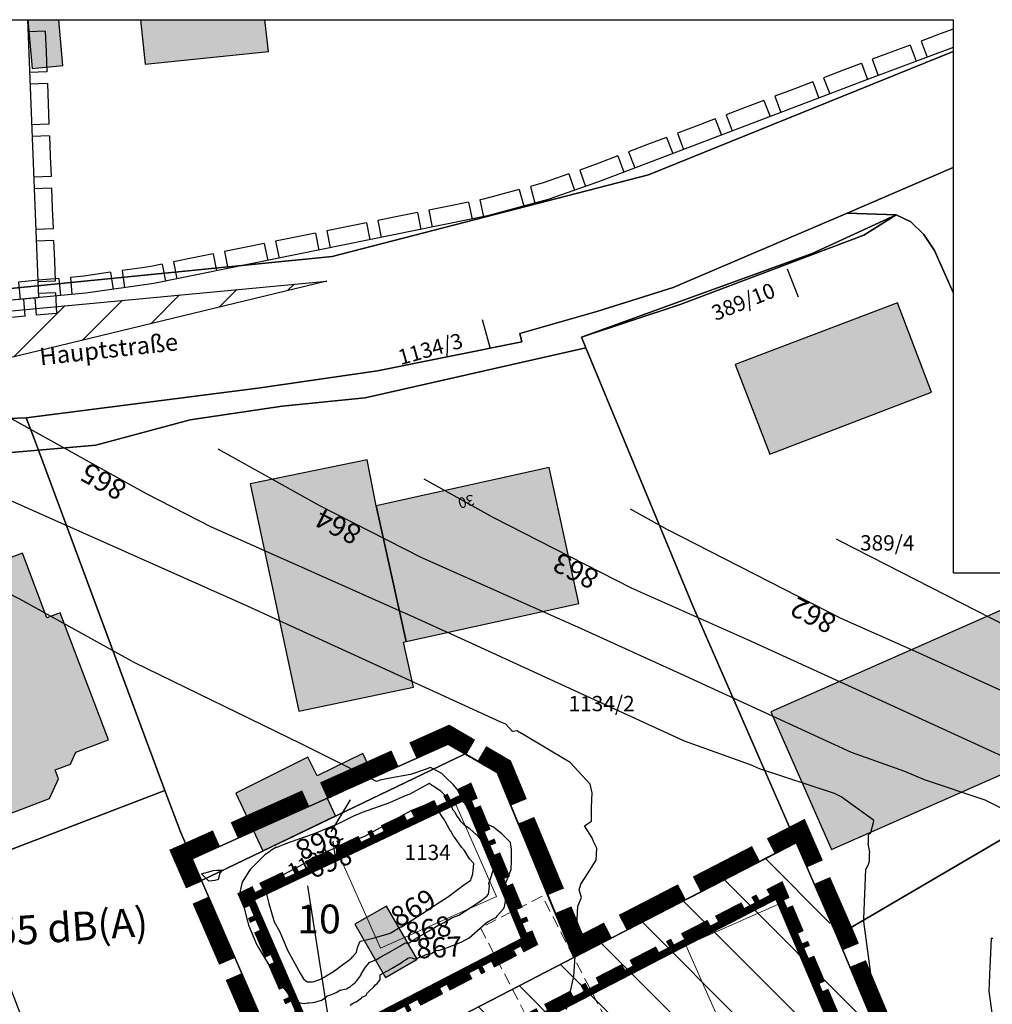
# Model space of a CAD drawing. Units: millimetres. Extents: x 4385289 to 4386088, y 5302364 to 5302906.
# Drawn here: x 4385465 to 4385549, y 5302518 to 5302603 of the extents above; entities that cross this region are included whole.
import ezdxf
from ezdxf.enums import TextEntityAlignment as Align

# ---------------------------------------------------------------- set-up
doc = ezdxf.new("R2010")
doc.units = ezdxf.units.MM
doc.linetypes.add('GARAGEN', pattern=[1.5, 1, -0.5])
for name, color, linetype in [('A_FENSTER', 7, 'Continuous'), ('Bauplatzindexzahlen', 214, 'Continuous'), ('NL-BAUGRENZEN', 7, 'Continuous'), ('NL-GEBÄUDE', 7, 'Continuous'), ('NL-GELTUNGSBEREICH', 7, 'Continuous'), ('NL-GELTUNGSBEREICH-ALT', 254, 'Continuous'), ('NL-SCHALL', 5, 'Continuous'), ('NL-Schnitte', 7, 'Continuous'), ('NL-SICHTDREIECK', 11, 'Continuous'), ('NM-BAUGRENZEN', 7, 'Continuous'), ('NM-GELTUNGSBEREICH', 7, 'Continuous'), ('NM-GELTUNGSBEREICH ALT', 254, 'Continuous'), ('NMF-BAUGRENZEN', 150, 'Continuous'), ('TEXT', 7, 'Continuous'), ('X_REF 210223 Höhenlinien Jellen$0$Beschriftung-Höhenlinie', 7, 'Continuous'), ('X_REF 210223 Höhenlinien Jellen$0$dnetz00', 7, 'Continuous'), ('X_REF 231031 DFK EBB West GKK$0$ALKIS Flurkarte.Eigentümerinformation', 7, 'Continuous'), ('X_REF 231031 DFK EBB West GKK$0$ALKIS Flurkarte.Flurstücke', 7, 'Continuous'), ('X_REF 231031 DFK EBB West GKK$0$ALKIS Flurkarte.Flurstücksnummern.Flurstücksnummer', 7, 'Continuous'), ('X_REF 231031 DFK EBB West GKK$0$ALKIS Flurkarte.Flurstücksnummern.Zuordnungspfeil', 7, 'Continuous'), ('X_REF 231031 DFK EBB West GKK$0$ALKIS Flurkarte.Gebäude.Gebäude für Wirtschaft oder Gewerbe', 7, 'Continuous'), ('X_REF 231031 DFK EBB West GKK$0$ALKIS Flurkarte.Gebäude.Nach Quellenlage nicht zu spezifizieren', 7, 'Continuous'), ('X_REF 231031 DFK EBB West GKK$0$ALKIS Flurkarte.Gebäude.Wohngebäude', 7, 'Continuous'), ('X_REF 231031 DFK EBB West GKK$0$ALKIS Flurkarte.Hausnummern', 7, 'Continuous'), ('X_REF 231031 DFK EBB West GKK$0$ALKIS Flurkarte.Straßennamen.Straße', 7, 'Continuous'), ('X_REF_Höhen_Jellen', 7, 'Continuous'), ('X_REF_KARTE', 7, 'Continuous')]:
    doc.layers.add(name, color=color, linetype=linetype)
doc.styles.add('ARIAL-STANDARD', font='arial.ttf', dxfattribs={"height": 2.5})
doc.styles.add('X_REF 210223 Höhenlinien Jellen$0$7', font='txt', dxfattribs={"width": 0.7, "height": 1})
doc.styles.add('X_REF 231031 DFK EBB West GKK$0$Arial', font='arial.ttf')
doc.styles.add('X_REF 231031 DFK EBB West GKK$0$ARIAL KURSIV', font='arial.ttf', dxfattribs={"height": 3.3})

# ---------------------------------------------------------------- blocks, each defined once
blk = doc.blocks.new('*U27')
at = {"const_width": 0.6}
for points in [[(3320.197, 4641.751), (3321.294, 4642.318), (3321.792, 4641.149)], [(3318.891, 4641.076), (3319.326, 4641.301)], [(3315.735, 4639.444), (3318.02, 4640.626)], [(3322.063, 4640.511), (3323.012, 4638.278)], [(3312.796, 4637.925), (3313.884, 4638.488), (3315.082, 4639.107)], [(3308.334, 4635.618), (3310.619, 4636.8)], [(3311.49, 4637.25), (3311.925, 4637.475)], [(3323.374, 4637.428), (3323.555, 4637.003)], [(3323.916, 4636.152), (3324.369, 4635.089), (3324.866, 4633.919)], [(3305.395, 4634.099), (3306.483, 4634.661), (3307.681, 4635.28)], [(3304.089, 4633.424), (3304.524, 4633.649)], [(3300.933, 4631.792), (3303.218, 4632.973)], [(3325.137, 4633.281), (3326.087, 4631.049)], [(3297.994, 4630.273), (3299.082, 4630.835), (3300.28, 4631.454)], [(3326.448, 4630.198), (3326.629, 4629.773)], [(3293.532, 4627.966), (3295.817, 4629.147)], [(3296.688, 4629.597), (3297.123, 4629.822)], [(3326.991, 4628.922), (3327.447, 4627.85), (3326.223, 4627.311)], [(3292.09, 4626.082), (3291.681, 4627.009), (3292.879, 4627.628)], [(3325.556, 4627.017), (3323.22, 4625.988)], [(3292.575, 4624.981), (3292.413, 4625.348)], [(3320.996, 4625.008), (3319.883, 4624.518), (3318.66, 4623.979)], [(3322.33, 4625.596), (3321.885, 4625.4)], [(3293.747, 4622.319), (3292.898, 4624.247)], [(3317.993, 4623.685), (3315.657, 4622.656)], [(3314.767, 4622.264), (3314.322, 4622.068)], [(3294.839, 4619.841), (3294.435, 4620.759), (3293.99, 4621.769)], [(3313.432, 4621.676), (3312.32, 4621.186), (3311.096, 4620.647)], [(3310.429, 4620.353), (3308.093, 4619.324)], [(3295.324, 4618.74), (3295.163, 4619.107)], [(3307.204, 4618.932), (3306.759, 4618.736)], [(3296.497, 4616.079), (3295.648, 4618.006)], [(3305.869, 4618.344), (3304.757, 4617.854), (3303.533, 4617.315)], [(3302.866, 4617.021), (3300.53, 4615.992)], [(3298.305, 4615.012), (3297.184, 4614.518), (3296.739, 4615.528)], [(3299.64, 4615.6), (3299.195, 4615.404)]]:
    blk.add_lwpolyline(points, dxfattribs=at)
blk = doc.blocks.new('*U44')
at = {"const_width": 0.6}
for points in [[(718.629, 1873.113), (719.604, 1873.576), (720.056, 1872.483)], [(717.469, 1872.564), (717.856, 1872.747)], [(714.667, 1871.235), (716.696, 1872.197)], [(720.302, 1871.887), (721.165, 1869.801)], [(712.058, 1869.999), (713.024, 1870.457), (714.087, 1870.961)], [(708.096, 1868.121), (710.126, 1869.083)], [(710.899, 1869.449), (711.285, 1869.632)], [(721.493, 1869.007), (721.657, 1868.609)], [(705.487, 1866.884), (706.454, 1867.342), (707.517, 1867.846)], [(721.986, 1867.815), (722.397, 1866.821), (722.848, 1865.729)], [(704.328, 1866.334), (704.714, 1866.518)], [(701.526, 1865.006), (703.555, 1865.968)], [(723.095, 1865.133), (723.957, 1863.047)], [(700.336, 1863.181), (699.883, 1864.227), (700.946, 1864.731)], [(700.875, 1861.937), (700.695, 1862.351)], [(724.286, 1862.252), (724.45, 1861.855)], [(702.177, 1858.929), (701.234, 1861.107)], [(724.779, 1861.06), (725.193, 1860.057), (724.158, 1859.521)], [(723.594, 1859.229), (721.618, 1858.206)], [(703.389, 1856.129), (702.94, 1857.166), (702.446, 1858.307)], [(719.737, 1857.232), (718.796, 1856.744), (717.761, 1856.208)], [(720.866, 1857.816), (720.489, 1857.621)], [(717.197, 1855.916), (715.221, 1854.893)], [(703.928, 1854.884), (703.748, 1855.299)], [(705.23, 1851.877), (704.287, 1854.055)], [(713.34, 1853.919), (712.399, 1853.431), (711.364, 1852.895)], [(714.469, 1854.503), (714.092, 1854.308)], [(710.8, 1852.603), (708.824, 1851.58)], [(706.943, 1850.606), (705.993, 1850.114), (705.499, 1851.254)], [(708.071, 1851.19), (707.695, 1850.995)]]:
    blk.add_lwpolyline(points, dxfattribs=at)
blk = doc.blocks.new('*U54')
at = {"const_width": 1.5}
for points in [[(2106.727, 1168.952), (2109.831, 1170.341), (2111.744, 1169.226)], [(2098.991, 1165.49), (2102.086, 1166.875), (2105.18, 1168.259)], [(2112.7, 1168.669), (2114.622, 1167.55), (2115.908, 1164.45)], [(2091.255, 1162.028), (2094.35, 1163.413), (2097.444, 1164.798)], [(2116.551, 1162.899), (2117.837, 1159.799), (2119.123, 1156.699)], [(2137.727, 1160.658), (2140.301, 1161.989), (2141.554, 1159.116)], [(2087.764, 1157.292), (2086.613, 1159.951), (2089.708, 1161.336)], [(2131.315, 1157.344), (2133.88, 1158.669), (2136.445, 1159.995)], [(2142.18, 1157.68), (2143.433, 1154.807), (2144.146, 1153.173), (2144.667, 1151.926)], [(2124.903, 1154.029), (2127.468, 1155.355), (2130.033, 1156.681)], [(2090.632, 1150.669), (2089.485, 1153.318), (2088.338, 1155.967)], [(2119.766, 1155.149), (2121.056, 1152.04), (2123.621, 1153.366)], [(2145.271, 1150.48), (2146.478, 1147.588), (2147.686, 1144.696)], [(2093.499, 1144.045), (2092.352, 1146.694), (2091.205, 1149.344)]]:
    blk.add_lwpolyline(points, dxfattribs=at)
blk = doc.blocks.new('RECHTE')
blk.add_lwpolyline([(0, 0), (0, -1.5)])
blk = doc.blocks.new('*E65')
at = {"layer": 'NM-GELTUNGSBEREICH ALT'}
for points in [[(105.664, 44.771), (104.839, 44.738)], [(106.377, 43.789), (106.447, 42.024), (106.516, 40.259)], [(106.556, 39.25), (106.625, 37.485), (106.695, 35.72)], [(106.734, 34.711), (106.804, 32.946), (106.873, 31.181)], [(106.913, 30.173), (106.982, 28.408), (107.052, 26.643)], [(107.091, 25.634), (107.161, 23.869), (107.23, 22.104)], [(107.27, 21.096), (107.339, 19.321), (105.625, 19.162)], [(100.225, 18.829), (98.504, 18.767), (96.783, 18.704)], [(104.645, 19.071), (103.191, 18.936), (102.929, 18.926), (101.208, 18.864)], [(78.099, 18.03), (76.378, 17.967), (74.657, 17.905)], [(82.524, 18.189), (80.803, 18.127), (79.082, 18.065)], [(86.949, 18.349), (85.228, 18.287), (83.507, 18.225)], [(91.374, 18.509), (89.654, 18.447), (87.933, 18.385)], [(95.8, 18.669), (94.079, 18.607), (92.358, 18.545)], [(38.257, 17.114), (36.535, 17.08), (34.813, 17.046)], [(42.684, 17.201), (40.962, 17.167), (39.241, 17.133)], [(47.111, 17.287), (45.39, 17.254), (43.668, 17.22)], [(51.539, 17.374), (49.817, 17.34), (48.095, 17.307)], [(55.966, 17.461), (54.244, 17.427), (52.523, 17.393)], [(60.393, 17.547), (58.672, 17.514), (56.95, 17.48)], [(64.821, 17.634), (63.099, 17.6), (61.377, 17.567)], [(69.248, 17.721), (67.526, 17.687), (65.804, 17.653)], [(73.673, 17.87), (71.953, 17.808), (70.232, 17.746)], [(33.83, 17.027), (32.098, 16.993), (32.126, 15.41)], [(32.143, 14.505), (32.171, 12.922), (32.199, 11.339)], [(32.216, 10.434), (32.244, 8.851), (32.272, 7.267)], [(32.289, 6.362), (32.317, 4.779), (32.345, 3.196)], [(32.362, 2.291), (32.39, 0.698), (30.635, 0.651)], [(2.557, 0.097), (0.803, 0.03), (0, 0)], [(7.07, 0.11), (5.314, 0.143), (4.289, 0.163), (3.56, 0.135)], [(11.583, 0.14), (9.828, 0.093), (9.061, 0.073), (8.073, 0.091)], [(16.095, 0.261), (14.34, 0.214), (12.585, 0.167)], [(20.608, 0.382), (18.853, 0.335), (17.098, 0.288)], [(25.12, 0.503), (23.365, 0.456), (21.61, 0.409)], [(29.633, 0.624), (27.878, 0.577), (26.123, 0.53)]]:
    blk.add_lwpolyline(points, dxfattribs=at)
for p, rotation in [((106.377, 43.789), 272.2518996928456), ((106.516, 40.259), 272.2518996928456), ((106.556, 39.25), 272.2518996928456), ((106.695, 35.72), 272.2518996928456), ((106.734, 34.711), 272.2518996928456), ((106.873, 31.181), 272.2518996928456), ((106.913, 30.173), 272.2518996928456), ((107.052, 26.643), 272.2518996928456), ((107.091, 25.634), 272.2518996928456), ((107.23, 22.104), 272.2518996928456), ((104.645, 19.071), 185.3009265140926), ((105.625, 19.162), 185.3009265140926), ((107.27, 21.096), 272.2518996928456), ((82.524, 18.189), 182.0681634544726), ((83.507, 18.225), 182.0681634544726), ((86.949, 18.349), 182.0681634544726), ((87.933, 18.385), 182.0681634544726), ((91.374, 18.509), 182.0681634544726), ((92.358, 18.545), 182.0681634544726), ((95.8, 18.669), 182.0681634544726), ((96.783, 18.704), 182.0681634544726), ((100.225, 18.829), 182.0681634544726), ((101.208, 18.864), 182.0681634544726), ((47.111, 17.287), 181.1220183502079), ((48.095, 17.307), 181.1220183502079), ((51.539, 17.374), 181.1220183502079), ((52.523, 17.393), 181.1220183502079), ((55.966, 17.461), 181.1220183502079), ((56.95, 17.48), 181.1220183502079), ((60.393, 17.547), 181.1220183502079), ((61.377, 17.567), 181.1220183502079), ((64.821, 17.634), 181.1220183502079), ((65.804, 17.653), 181.1220183502079), ((69.248, 17.721), 181.1220183502079), ((70.232, 17.746), 182.0681634544726), ((73.673, 17.87), 182.0681634544726), ((74.657, 17.905), 182.0681634544726), ((78.099, 18.03), 182.0681634544726), ((79.082, 18.065), 182.0681634544726), ((33.83, 17.027), 181.1220183502079), ((34.813, 17.046), 181.1220183502079), ((38.257, 17.114), 181.1220183502079), ((39.241, 17.133), 181.1220183502079), ((42.684, 17.201), 181.1220183502079), ((43.668, 17.22), 181.1220183502079), ((32.126, 15.41), 271.0281032537285), ((32.143, 14.505), 271.0281032537285), ((32.199, 11.339), 271.0281032537285), ((32.216, 10.434), 271.0281032537285), ((32.272, 7.267), 271.0281032537285), ((32.289, 6.362), 271.0281032537285), ((32.345, 3.196), 271.0281032537285), ((16.095, 0.261), 181.5343414983033), ((17.098, 0.288), 181.5343414983033), ((20.608, 0.382), 181.5343414983033), ((21.61, 0.409), 181.5343414983033), ((25.12, 0.503), 181.5343414983033), ((26.123, 0.53), 181.5343414983033), ((29.633, 0.624), 181.5343414983033), ((30.635, 0.651), 181.5343414983033), ((32.362, 2.291), 271.0281032537285), ((2.557, 0.097), 182.1727195394046), ((3.56, 0.135), 182.1727195394046), ((7.07, 0.11), 178.9213366278017), ((8.073, 0.091), 178.9213366278017), ((11.583, 0.14), 181.5343414983033), ((12.585, 0.167), 181.5343414983033)]:
    blk.add_blockref('RECHTE', p, dxfattribs=dict(at, rotation=rotation))
blk = doc.blocks.new('*E66')
at = {"layer": 'NM-GELTUNGSBEREICH ALT'}
for points in [[(185, 218.686), (183.88, 218.269), (182.235, 217.655)], [(181.295, 217.304), (179.65, 216.69), (178.005, 216.077)], [(177.065, 215.726), (177.056, 215.723), (175.424, 215.102), (173.782, 214.478)], [(172.845, 214.121), (171.203, 213.497), (169.562, 212.873)], [(168.624, 212.516), (166.983, 211.892), (165.342, 211.268)], [(164.404, 210.912), (162.763, 210.288), (161.121, 209.664)], [(160.184, 209.307), (158.542, 208.683), (156.901, 208.059)], [(155.963, 207.702), (154.322, 207.078), (153.769, 206.867), (152.671, 206.481)], [(151.725, 206.147), (150.069, 205.563), (149.498, 205.362), (148.388, 205.061)], [(147.419, 204.798), (145.725, 204.338), (144.329, 203.959), (144.025, 203.898)], [(143.042, 203.699), (141.321, 203.35), (139.6, 203.002)], [(138.617, 202.803), (136.896, 202.454), (135.175, 202.106)], [(134.191, 201.907), (132.47, 201.558), (130.749, 201.21)], [(129.766, 201.01), (128.045, 200.662), (126.324, 200.314)], [(125.341, 200.114), (123.62, 199.766), (121.899, 199.417)], [(120.915, 199.218), (119.194, 198.87), (117.473, 198.521)], [(116.49, 198.322), (115.529, 198.128), (114.762, 198.017), (113.024, 197.767)], [(107.549, 197.089), (105.8, 196.926), (104.052, 196.764)], [(112.031, 197.624), (110.293, 197.373), (109.708, 197.289), (108.548, 197.181)]]:
    blk.add_lwpolyline(points, dxfattribs=at)
for p, rotation in [((182.235, 217.655), 20.45895732905759), ((181.295, 217.304), 20.45895732905759), ((178.005, 216.077), 20.45895732905759), ((177.065, 215.726), 20.45895732905759), ((173.782, 214.478), 20.81968249929932), ((172.845, 214.121), 20.81968249929932), ((168.624, 212.516), 20.81968249929932), ((169.562, 212.873), 20.81968249929932), ((164.404, 210.912), 20.81968249929932), ((165.342, 211.268), 20.81968249929932), ((160.184, 209.307), 20.81968249929932), ((161.121, 209.664), 20.81968249929932), ((155.963, 207.702), 20.81968249929932), ((156.901, 208.059), 20.81968249929932), ((152.671, 206.481), 19.41931551871903), ((151.725, 206.147), 19.41931551871903), ((147.419, 204.798), 15.181497445076), ((148.388, 205.061), 15.181497445076), ((143.042, 203.699), 11.44716761103083), ((144.025, 203.898), 11.44716761103083), ((138.617, 202.803), 11.44716761103083), ((139.6, 203.002), 11.44716761103083), ((134.191, 201.907), 11.44716761103083), ((135.175, 202.106), 11.44716761103083), ((129.766, 201.01), 11.44716761103083), ((130.749, 201.21), 11.44716761103083), ((125.341, 200.114), 11.44716761103083), ((126.324, 200.314), 11.44716761103083), ((120.915, 199.218), 11.44716761103083), ((121.899, 199.417), 11.44716761103083), ((116.49, 198.322), 11.44716761103083), ((117.473, 198.521), 11.44716761103083), ((107.549, 197.089), 5.300926523353912), ((108.548, 197.181), 5.300926523353912), ((112.031, 197.624), 8.198068841961467), ((113.024, 197.767), 8.198068841961467), ((104.052, 196.764), 5.300926523353912)]:
    blk.add_blockref('RECHTE', p, dxfattribs=dict(at, rotation=rotation))
blk = doc.blocks.new('*E67')
at = {"layer": 'X_REF 210223 Höhenlinien Jellen$0$dnetz00'}
for points in [[(132.779, 139.452), (133.082, 139.639), (133.299, 139.732), (133.711, 140.03), (133.775, 140.055), (133.858, 140.163), (133.866, 140.172), (134.132, 140.28), (134.16, 140.307), (134.298, 140.543), (134.301, 140.546), (134.416, 140.653), (134.427, 140.668), (134.811, 140.995), (134.986, 141.214), (135.13, 141.336), (135.264, 141.506), (135.388, 141.674), (135.382, 141.804), (135.394, 141.94), (135.379, 142.087), (135.631, 142.208), (135.847, 142.339), (136.074, 142.455), (136.166, 142.512), (136.361, 142.617), (136.362, 142.618), (136.365, 142.62), (136.366, 142.621), (137.189, 143.13), (137.37, 143.258), (137.485, 143.322), (137.663, 143.439), (137.782, 143.515), (137.971, 143.57), (138.116, 143.541), (138.177, 143.524), (138.36, 143.466), (138.384, 143.47), (138.562, 143.479), (138.672, 143.545), (139.255, 143.787), (139.453, 143.876), (139.821, 143.919), (140.229, 144.2), (140.437, 144.173), (141.209, 144.43), (142.396, 144.909), (143.093, 145.291), (144.538, 146.552), (144.731, 146.689), (144.842, 146.763), (145.453, 147.064), (145.556, 147.222), (146.022, 147.771), (146.142, 147.979), (146.19, 148.143), (146.274, 148.641), (146.303, 148.842), (146.15, 149.507), (146.167, 149.61), (146.221, 149.904), (146.714, 151.198), (146.765, 151.983), (146.751, 152.926), (146.676, 153.535), (145.933, 154.282), (145.796, 154.373), (145.193, 154.87), (144.742, 155.076), (144.151, 155.439), (143.629, 155.729), (143.417, 155.928), (143.316, 156.012), (143.201, 156.165), (143.129, 156.235), (142.994, 156.403), (142.949, 156.461), (142.929, 156.51), (142.879, 156.662), (142.856, 156.728), (142.775, 156.846), (142.727, 156.9), (142.679, 156.944), (142.579, 157.048), (142.552, 157.094), (142.435, 157.199), (142.415, 157.233), (142.403, 157.267), (142.379, 157.433), (142.369, 157.495), (142.327, 157.614), (142.305, 157.677), (142.156, 158.009), (141.694, 158.56), (141.1, 159.15), (140.723, 159.523), (139.849, 159.973), (139.726, 160.05), (139.644, 160.005), (139.272, 159.861), (138.02, 159.446), (136.067, 159.088), (135.387, 158.945), (135.056, 158.836), (128.55, 162.08), (114.069, 169.139), (104.183, 174.617), (93.815, 179.911)], [(151.507, 139.079), (152.152, 141.969), (152.348, 144.923), (152.336, 145.001), (152.349, 145.159), (152.506, 148.026), (152.821, 148.764), (152.615, 149.453), (152.774, 149.92), (153.144, 150.524), (154.099, 152), (154.139, 153.052), (153.858, 153.639), (153.742, 153.948), (153.092, 154.987), (153.687, 155.38), (153.672, 156.605), (153.746, 157.846), (153.582, 158.61), (151.849, 160.474), (147.83, 162.874), (147.488, 163.064), (147.39, 163.116), (147.258, 163.208), (146.855, 163.16), (146.273, 163.782), (145.833, 163.969), (125.284, 173.387), (123.878, 174.029), (102.504, 183.545)], [(178.144, 138.416), (177.905, 140.539), (177.928, 141.693), (177.927, 141.763), (177.264, 146.702), (177.272, 146.92), (177.46, 151.234), (177.447, 151.249), (177.485, 151.247), (177.648, 151.583), (177.751, 151.912), (177.761, 152.629), (177.795, 152.697), (177.636, 153.459), (177.672, 153.532), (177.687, 154.232), (177.876, 154.418), (178.146, 155.388), (178.101, 155.465), (175.301, 157.494), (174.723, 157.781), (168.243, 159.934), (167.467, 160.266), (161.731, 162.336), (143.37, 170.752), (138.342, 173.046), (120.723, 180.89), (115.135, 183.742), (103.514, 190.235)], [(188.536, 137.705), (188.139, 140.659), (188.217, 142.732), (188.324, 145.197), (188.264, 145.266), (188.441, 145.255)], [(189.106, 156.555), (187.778, 157.216), (182.516, 158.963), (180.827, 159.687), (176.216, 161.352), (161.456, 168.117), (152.807, 172.062), (138.942, 178.235), (130.154, 182.721), (121.359, 187.635)], [(199.398, 139.263), (200.74, 142.038), (201.589, 144.745), (201.592, 144.964), (201.844, 145.467), (201.798, 145.688), (202.05, 146.204), (202.054, 146.395), (203.269, 147.59), (204.999, 153.821), (204.711, 154.312), (202.911, 155.617), (200.832, 156.65), (196.79, 157.993), (194.187, 159.109), (190.701, 160.367), (179.543, 165.481), (167.272, 171.079), (157.16, 175.58), (145.173, 181.7), (139.204, 185.035)], [(212.478, 137.698), (213.48, 141.011), (213.53, 141.156), (213.861, 141.808), (213.888, 141.846), (214.199, 142.489), (214.317, 142.614), (215.83, 144.091), (215.946, 144.182), (216.073, 144.684), (216.284, 145.324), (218.426, 153.038), (218.016, 153.736), (216.716, 154.678), (213.887, 156.085), (211.064, 157.022), (207.547, 158.53), (205.186, 159.382), (197.629, 162.846), (181.737, 170.095), (175.379, 172.926), (160.191, 180.679), (157.049, 182.435)], [(226.82, 139.252), (227.825, 140.233), (228.541, 140.795), (229.331, 143.911), (230.637, 147.875), (231.853, 152.254), (231.322, 153.159), (230.521, 153.74), (226.942, 155.519), (225.338, 156.052), (220.907, 157.951), (219.671, 158.397), (215.715, 160.21), (196.202, 169.112), (193.597, 170.271), (175.21, 179.658), (174.894, 179.834)]]:
    blk.add_lwpolyline(points, dxfattribs=at)
for points in [[(142.375, 162.345), (142.363, 162.347), (142.251, 162.424), (142.259, 162.431), (142.565, 162.383), (142.45, 162.358), (142.375, 162.345)], [(142.132, 155.711), (142.013, 155.893), (141.972, 155.947), (141.955, 155.995), (141.88, 156.137), (141.848, 156.184), (141.811, 156.223), (141.705, 156.336), (141.677, 156.364), (141.669, 156.405), (141.621, 156.541), (141.604, 156.585), (141.4, 156.953), (141.29, 157.184), (141.146, 157.465), (140.628, 157.995), (139.879, 158.493), (139.638, 158.643), (137.948, 157.728), (137.557, 157.577), (136.177, 156.97), (133.81, 156.14), (133.063, 155.824), (131.737, 155.168), (129.659, 154.289), (127.59, 153.574), (126.84, 153.274), (126.434, 153.101), (126.334, 153.119), (125.907, 152.842), (125.783, 152.746), (125.4, 152.461), (124.81, 151.893), (124.158, 151.233), (124.005, 151.041), (123.86, 150.798), (123.414, 150.103), (123.268, 149.353), (123.284, 149.138), (123.495, 148.325), (123.917, 146.605), (123.98, 146.388), (124.666, 144.724), (124.804, 144.466), (125.754, 142.894), (126.31, 141.919), (126.766, 141.275), (127.297, 140.567), (127.765, 140.031), (128.059, 139.873), (128.46, 139.64), (128.808, 139.585), (129.094, 139.646), (129.224, 139.658), (129.563, 139.673), (129.733, 139.701), (130.312, 139.892), (130.535, 140.031), (130.759, 140.213), (130.817, 140.258), (131.079, 140.354), (131.171, 140.372), (131.461, 140.492), (131.558, 140.555), (131.81, 140.693), (131.899, 140.74), (131.946, 140.75), (132.296, 140.828), (132.472, 140.877), (132.76, 141.024), (132.825, 141.07), (132.853, 141.132), (132.916, 141.193), (132.973, 141.212), (133.042, 141.267), (133.133, 141.334), (133.208, 141.397), (133.232, 141.455), (133.295, 141.533), (133.351, 141.561), (133.413, 141.641), (133.688, 141.978), (133.722, 142.071), (133.739, 142.13), (133.74, 142.148), (133.982, 142.566), (134.101, 142.729), (134.325, 142.972), (134.424, 143.157), (135.055, 143.414), (135.429, 143.644), (136.195, 144.043), (136.259, 144.075), (136.287, 144.09), (137.084, 144.573), (137.269, 144.675), (137.382, 144.745), (137.56, 144.86), (137.704, 144.822), (137.76, 144.832), (137.894, 144.859), (138.419, 145.188), (139.915, 146.073), (140.455, 146.4), (140.915, 146.608), (141.305, 146.842), (141.594, 147.018), (142.196, 147.253), (143.757, 148.253), (143.953, 148.392), (144.024, 148.44), (144.617, 148.894), (144.764, 149.075), (144.793, 149.255), (144.839, 149.782), (144.806, 149.983), (144.966, 150.485), (145.303, 151.584), (145.306, 152.395), (144.816, 153.004), (144.537, 153.324), (143.809, 154.142), (143.716, 154.212), (143.137, 154.735), (142.736, 154.977), (142.521, 155.219), (142.389, 155.346), (142.18, 155.645), (142.132, 155.711)], [(140.987, 155.429), (140.967, 155.467), (140.94, 155.496), (140.927, 155.531), (140.652, 155.901), (140.568, 156.059), (140.269, 156.344), (140.185, 156.549), (139.819, 156.752), (139.53, 156.903), (138.096, 156.307), (137.456, 155.963), (135.959, 155.057), (135.37, 154.813), (134.019, 154.072), (131.783, 153.171), (131.06, 152.871), (129.105, 151.874), (128.655, 151.623), (126.67, 150.554), (126.177, 150.02), (125.845, 149.863), (125.544, 149.243), (125.564, 148.941), (125.735, 148.251), (126.195, 146.671), (126.654, 145.862), (127.373, 144.163), (127.64, 143.697), (128.466, 142.176), (128.751, 141.725), (128.938, 141.557), (129.078, 141.466), (129.092, 141.469), (129.273, 141.456), (129.506, 141.47), (129.652, 141.501), (129.898, 141.583), (129.992, 141.617), (130.221, 141.705), (130.318, 141.758), (130.537, 141.877), (130.612, 141.926), (131.331, 142.378), (131.542, 142.517), (131.807, 142.698), (132.229, 143.019), (132.641, 143.32), (132.913, 143.547), (132.97, 143.626), (133.229, 143.906), (133.321, 144.025), (133.333, 144.054), (133.454, 144.537), (133.465, 144.593), (133.649, 144.983), (133.655, 144.993), (133.684, 144.997), (134.88, 145.292), (134.958, 145.301), (136.084, 145.643), (136.298, 145.727), (136.972, 146.122), (137.127, 146.221), (137.229, 146.234), (138.179, 146.852), (139.22, 147.509), (140.345, 148.271), (141.206, 148.796), (142.6, 149.834), (142.804, 149.992), (143.127, 150.2), (143.242, 150.285), (143.252, 150.408), (143.408, 150.815), (143.492, 151.713), (143.113, 152.139), (142.674, 152.863), (142.424, 153.135), (141.819, 154.01), (141.709, 154.112), (141.52, 154.486), (141.454, 154.558), (141.276, 154.935), (141.216, 155.02), (141.019, 155.38), (140.987, 155.429)], [(121.692, 151.142), (121.502, 150.876), (121.363, 150.348), (121.069, 150.255), (120.538, 150.203), (119.902, 150.84), (120.943, 151.111), (121.228, 151.133), (121.692, 151.142)]]:
    blk.add_lwpolyline(points, close=True, dxfattribs=at)
at = {"layer": 'X_REF 210223 Höhenlinien Jellen$0$Beschriftung-Höhenlinie', "char_height": 1.75, "attachment_point": 1, "line_spacing_factor": 0.959981, "style": 'X_REF 210223 Höhenlinien Jellen$0$7'}
for s, insert, rotation in [('865', (112.72, 183.087), 150.80683), ('864', (133.111, 179.247), 152.95571), ('863', (153.677, 175.394), 152.95571), ('862', (174.243, 171.541), 152.95571), ('868', (132.238, 153.48), 202.9248), ('869', (133.186, 151.849), 201.9421), ('869', (136.078, 147.627), 30.3653), ('868', (137.437, 146.552), 9.93679), ('867', (138.461, 145.226), 2.9683)]:
    blk.add_mtext(s, dxfattribs=dict(at, insert=insert, rotation=rotation))
blk = doc.blocks.new('*E68')
at = {"layer": 'X_REF 231031 DFK EBB West GKK$0$ALKIS Flurkarte.Gebäude.Gebäude für Wirtschaft oder Gewerbe', "true_color": 0xd2d3d5}
for points in [[(171.86, 200.16), (185.887, 205.532), (182.922, 213.275), (168.867, 207.914)], [(140.385, 183.932), (137.789, 195.685), (136.983, 199.671), (126.872, 197.581), (131.07, 177.875), (141.001, 179.964), (140.143, 183.881)], [(192.89, 187.062), (171.958, 177.828), (177.221, 165.9), (198.152, 175.146)], [(137.567, 172.207), (136.614, 174.216), (132.675, 172.286), (131.866, 173.889), (125.609, 170.78), (127.949, 165.773), (134.253, 168.811), (133.56, 170.31)], [(138.676, 161.002), (135.933, 159.436), (138.587, 154.809), (141.321, 156.385)]]:
    blk.add_hatch(color=254, dxfattribs=at).paths.add_polyline_path(points)
at = {"layer": 'X_REF 231031 DFK EBB West GKK$0$ALKIS Flurkarte.Gebäude.Wohngebäude', "true_color": 0xa8a9ad}
for points in [[(140.385, 183.932), (155.319, 187.23), (152.764, 199.012), (137.789, 195.685)], [(111.752, 174.345), (114.597, 175.415), (110.41, 186.41), (109.262, 185.984), (107.147, 191.592), (96.926, 187.732), (99.07, 182.093), (98.715, 181.966), (103.936, 168.209), (109.493, 170.308), (110.26, 172.02), (109.961, 172.812), (111.291, 173.302)]]:
    blk.add_hatch(color=253, dxfattribs=at).paths.add_polyline_path(points)
at = {"layer": 'X_REF 231031 DFK EBB West GKK$0$ALKIS Flurkarte.Eigentümerinformation', "color": 18, "true_color": 0x000000}
for points in [[(68.471, 237.806), (62.105, 226.625), (33.316, 231.411), (33.641, 211.326), (98.253, 213.721), (133.976, 217.296), (161.369, 224.375), (187.742, 235.047)], [(187.742, 235.047), (161.369, 224.375), (133.976, 217.296), (98.253, 213.721), (33.641, 211.326), (2.742, 210.182)], [(2.742, 194.535), (7.011, 194.697), (11.794, 194.612), (33.202, 195.185), (37.551, 195.295), (47.359, 195.242), (54.205, 195.196), (61.522, 195.142), (59.164, 201.45), (63.366, 201.636), (107.473, 203.312), (127.535, 205.874), (137.894, 207.384), (150.394, 209.885), (150.213, 210.623), (156.884, 212.527), (163.511, 214.6), (178.558, 221.042), (187.742, 225.004)], [(187.742, 225.004), (178.558, 221.042), (182.808, 220.908), (184.075, 220.278), (185.225, 219.203), (186.132, 217.806), (187.742, 214.17)], [(187.742, 214.17), (186.132, 217.806), (185.225, 219.203), (184.075, 220.278), (182.808, 220.908), (180.005, 219.124), (164.114, 213.115), (155.575, 210.285), (155.94, 209.37), (165.186, 187.078), (174.162, 166.501), (177.681, 158.414), (213.361, 179.333), (205.068, 189.875)], [(88.854, 198.825), (108.525, 200.509), (108.171, 201.443), (107.473, 203.312), (63.366, 201.636)]]:
    blk.add_lwpolyline(points, dxfattribs=at)
for points in [[(129.637, 204.331), (136.822, 205.043), (155.94, 209.37), (155.575, 210.285), (175.538, 217.554), (182.808, 220.908), (178.558, 221.042), (163.511, 214.6), (156.884, 212.527), (150.213, 210.623), (150.394, 209.885), (137.894, 207.384), (127.535, 205.874), (107.473, 203.312), (108.171, 201.443), (108.525, 200.509), (113.509, 200.936), (121.652, 203.131), (129.637, 204.331)], [(164.114, 213.115), (180.005, 219.124), (182.808, 220.908), (175.538, 217.554), (155.575, 210.285), (164.114, 213.115)], [(129.637, 204.331), (121.652, 203.131), (113.509, 200.936), (108.525, 200.509), (119.482, 171.02), (120.824, 167.423), (121.825, 165.101), (126.186, 167.053), (144.013, 175.032), (145.472, 174.185), (148.252, 172.566), (152.635, 161.895), (154.901, 156.532), (174.162, 166.501), (165.186, 187.078), (155.94, 209.37), (136.822, 205.043), (129.637, 204.331)], [(119.482, 171.02), (108.525, 200.509), (88.854, 198.825), (100.455, 168.534), (102.063, 164.337), (119.482, 171.02)], [(237.34, 150.428), (214.109, 179.775), (213.361, 179.333), (177.681, 158.414), (182.516, 146.852), (193.419, 120.728), (193.969, 119.405), (236.834, 150.037), (237.34, 150.428)], [(121.825, 165.101), (122.643, 163.217), (145.472, 174.185), (144.013, 175.032), (126.186, 167.053), (121.825, 165.101)], [(122.643, 163.217), (130.438, 145.213), (134.406, 136.039), (141.367, 149.536), (154.901, 156.532), (152.635, 161.895), (148.252, 172.566), (145.472, 174.185), (122.643, 163.217)], [(120.824, 167.423), (119.482, 171.02), (102.063, 164.337), (110.162, 143.242), (112.319, 137.642), (114.997, 138.018), (117.244, 138.11), (119.453, 137.763), (121.567, 137), (121.536, 141.386), (130.438, 145.213), (122.643, 163.217), (121.825, 165.101), (120.824, 167.423)], [(138.927, 130.809), (143.217, 130.163), (145.149, 130.419), (165.63, 139.429), (182.516, 146.852), (177.681, 158.414), (174.162, 166.501), (154.901, 156.532), (141.367, 149.536), (134.406, 136.039), (136.875, 130.297), (137.67, 130.647), (138.927, 130.809)]]:
    blk.add_lwpolyline(points, close=True, dxfattribs=at)
at = {"layer": 'X_REF 231031 DFK EBB West GKK$0$ALKIS Flurkarte.Flurstücke', "color": 18, "true_color": 0x000000}
for points in [[(68.471, 237.806), (62.105, 226.625), (33.316, 231.411), (33.641, 211.326), (98.253, 213.721), (133.976, 217.296), (161.369, 224.375), (187.742, 235.047)], [(187.742, 235.047), (161.369, 224.375), (133.976, 217.296), (98.253, 213.721), (33.641, 211.326), (2.742, 210.182)], [(2.742, 194.535), (7.011, 194.697), (11.794, 194.612), (33.202, 195.185), (37.551, 195.295), (47.359, 195.242), (54.205, 195.196), (61.522, 195.142), (59.164, 201.45), (63.366, 201.636), (107.473, 203.312), (127.535, 205.874), (137.894, 207.384), (150.394, 209.885), (150.213, 210.623), (156.884, 212.527), (163.511, 214.6), (178.558, 221.042), (187.742, 225.004)], [(187.742, 225.004), (178.558, 221.042), (182.808, 220.908), (184.075, 220.278), (185.225, 219.203), (186.132, 217.806), (187.742, 214.17)], [(187.742, 214.17), (186.132, 217.806), (185.225, 219.203), (184.075, 220.278), (182.808, 220.908), (180.005, 219.124), (164.114, 213.115), (155.575, 210.285), (155.94, 209.37), (165.186, 187.078), (174.162, 166.501), (177.681, 158.414), (213.361, 179.333), (205.068, 189.875)], [(88.854, 198.825), (108.525, 200.509), (108.171, 201.443), (107.473, 203.312), (63.366, 201.636)]]:
    blk.add_lwpolyline(points, dxfattribs=at)
for points in [[(129.637, 204.331), (136.822, 205.043), (155.94, 209.37), (155.575, 210.285), (175.538, 217.554), (182.808, 220.908), (178.558, 221.042), (163.511, 214.6), (156.884, 212.527), (150.213, 210.623), (150.394, 209.885), (137.894, 207.384), (127.535, 205.874), (107.473, 203.312), (108.171, 201.443), (108.525, 200.509), (113.509, 200.936), (121.652, 203.131), (129.637, 204.331)], [(164.114, 213.115), (180.005, 219.124), (182.808, 220.908), (175.538, 217.554), (155.575, 210.285), (164.114, 213.115)], [(129.637, 204.331), (121.652, 203.131), (113.509, 200.936), (108.525, 200.509), (119.482, 171.02), (120.824, 167.423), (121.825, 165.101), (126.186, 167.053), (144.013, 175.032), (145.472, 174.185), (148.252, 172.566), (152.635, 161.895), (154.901, 156.532), (174.162, 166.501), (165.186, 187.078), (155.94, 209.37), (136.822, 205.043), (129.637, 204.331)], [(119.482, 171.02), (108.525, 200.509), (88.854, 198.825), (100.455, 168.534), (102.063, 164.337), (119.482, 171.02)], [(237.34, 150.428), (214.109, 179.775), (213.361, 179.333), (177.681, 158.414), (182.516, 146.852), (193.419, 120.728), (193.969, 119.405), (236.834, 150.037), (237.34, 150.428)], [(121.825, 165.101), (122.643, 163.217), (145.472, 174.185), (144.013, 175.032), (126.186, 167.053), (121.825, 165.101)], [(122.643, 163.217), (130.438, 145.213), (134.406, 136.039), (141.367, 149.536), (154.901, 156.532), (152.635, 161.895), (148.252, 172.566), (145.472, 174.185), (122.643, 163.217)], [(120.824, 167.423), (119.482, 171.02), (102.063, 164.337), (110.162, 143.242), (112.319, 137.642), (114.997, 138.018), (117.244, 138.11), (119.453, 137.763), (121.567, 137), (121.536, 141.386), (130.438, 145.213), (122.643, 163.217), (121.825, 165.101), (120.824, 167.423)], [(138.927, 130.809), (143.217, 130.163), (145.149, 130.419), (165.63, 139.429), (182.516, 146.852), (177.681, 158.414), (174.162, 166.501), (154.901, 156.532), (141.367, 149.536), (134.406, 136.039), (136.875, 130.297), (137.67, 130.647), (138.927, 130.809)]]:
    blk.add_lwpolyline(points, close=True, dxfattribs=at)
at = {"layer": 'X_REF 231031 DFK EBB West GKK$0$ALKIS Flurkarte.Flurstücksnummern.Zuordnungspfeil', "color": 18, "true_color": 0x000000}
for points in [[(173.384, 216.217), (174.341, 213.797)], [(147.678, 209.289), (146.995, 211.798)], [(135.518, 170.214), (133.86, 167.445)]]:
    blk.add_lwpolyline(points, dxfattribs=at)
at = {"layer": 'X_REF 231031 DFK EBB West GKK$0$ALKIS Flurkarte.Gebäude.Gebäude für Wirtschaft oder Gewerbe', "color": 18, "true_color": 0x000000}
blk.add_lwpolyline([(117.362, 237.806), (117.757, 233.948), (128.44, 235.042), (128.138, 237.806)], dxfattribs=at)
for points in [[(171.86, 200.16), (185.887, 205.532), (182.922, 213.275), (168.867, 207.914), (171.86, 200.16)], [(140.385, 183.932), (137.789, 195.685), (136.983, 199.671), (126.872, 197.581), (131.07, 177.875), (141.001, 179.964), (140.143, 183.881), (140.385, 183.932)], [(192.89, 187.062), (171.958, 177.828), (177.221, 165.9), (198.152, 175.146), (192.89, 187.062)], [(137.567, 172.207), (136.614, 174.216), (132.675, 172.286), (131.866, 173.889), (125.609, 170.78), (127.949, 165.773), (134.253, 168.811), (133.56, 170.31), (137.567, 172.207)], [(138.676, 161.002), (135.933, 159.436), (138.587, 154.809), (141.321, 156.385), (138.676, 161.002)]]:
    blk.add_lwpolyline(points, close=True, dxfattribs=at)
at = {"layer": 'X_REF 231031 DFK EBB West GKK$0$ALKIS Flurkarte.Gebäude.Gebäude für Wirtschaft oder Gewerbe', "color": 254, "linetype": 'Continuous', "true_color": 0xd2d3d5}
for points in [[(117.362, 237.806), (124.148, 237.806), (117.645, 235.042), (128.44, 235.042)], [(124.148, 237.806), (128.138, 237.806), (124.148, 237.806), (128.44, 235.042)], [(117.645, 235.042), (128.44, 235.042), (117.757, 233.948)]]:
    blk.add_solid(points, dxfattribs=at)
at = {"layer": 'X_REF 231031 DFK EBB West GKK$0$ALKIS Flurkarte.Gebäude.Nach Quellenlage nicht zu spezifizieren', "color": 18, "true_color": 0x000000}
blk.add_lwpolyline([(107.595, 237.806), (107.98, 233.578), (110.644, 233.825), (110.281, 237.806)], dxfattribs=at)
at = {"layer": 'X_REF 231031 DFK EBB West GKK$0$ALKIS Flurkarte.Gebäude.Nach Quellenlage nicht zu spezifizieren', "color": 254, "linetype": 'Continuous', "true_color": 0xd2d3d5}
for points in [[(107.595, 237.806), (108.142, 237.806), (107.957, 233.825), (110.644, 233.825)], [(108.142, 237.806), (110.281, 237.806), (108.142, 237.806), (110.644, 233.825)], [(107.957, 233.825), (110.644, 233.825), (107.98, 233.578)]]:
    blk.add_solid(points, dxfattribs=at)
at = {"layer": 'X_REF 231031 DFK EBB West GKK$0$ALKIS Flurkarte.Gebäude.Wohngebäude', "color": 18, "true_color": 0x000000}
for points in [[(140.385, 183.932), (155.319, 187.23), (152.764, 199.012), (137.789, 195.685), (140.385, 183.932)], [(111.752, 174.345), (114.597, 175.415), (110.41, 186.41), (109.262, 185.984), (107.147, 191.592), (96.926, 187.732), (99.07, 182.093), (98.715, 181.966), (103.936, 168.209), (109.493, 170.308), (110.26, 172.02), (109.961, 172.812), (111.291, 173.302), (111.752, 174.345)]]:
    blk.add_lwpolyline(points, close=True, dxfattribs=at)
at = {"layer": 'X_REF 231031 DFK EBB West GKK$0$ALKIS Flurkarte.Flurstücksnummern.Flurstücksnummer', "color": 18, "true_color": 0x000000, "style": 'X_REF 231031 DFK EBB West GKK$0$ARIAL KURSIV'}
for s, rotation, oblique, p in [('389/10', 22.01, 360, (169.578, 213.374)), ('1134/3', 15.71, 360, (142.47, 209.278)), ('389/4', 359.89, 0, (182.045, 192.472)), ('1134/5', 26.14, 0, (132.775, 165.148))]:
    blk.add_text(s, height=1.3229, rotation=rotation, dxfattribs=dict(at, oblique=oblique)).set_placement(p, align=Align.MIDDLE_CENTER)
for s, p in [('1134/2', (157.304, 178.547)), ('1134', (142.229, 165.654))]:
    blk.add_text(s, height=1.3229, dxfattribs=at).set_placement(p, align=Align.MIDDLE_CENTER)
at = {"layer": 'X_REF 231031 DFK EBB West GKK$0$ALKIS Flurkarte.Hausnummern', "color": 18, "true_color": 0x000000, "style": 'X_REF 231031 DFK EBB West GKK$0$Arial', "oblique": 360}
blk.add_text('30', height=0.926, rotation=194.96, dxfattribs=at).set_placement((145.58, 196.054), align=Align.MIDDLE_CENTER)
at = {"layer": 'X_REF 231031 DFK EBB West GKK$0$ALKIS Flurkarte.Straßennamen.Straße', "color": 18, "true_color": 0x000000, "style": 'X_REF 231031 DFK EBB West GKK$0$Arial', "oblique": 360}
blk.add_text('Hauptstraße', height=1.5, rotation=6.31, dxfattribs=at).set_placement((114.607, 209.258), align=Align.MIDDLE_CENTER)

msp = doc.modelspace()

# ---------------------------------------------------------------- hatches: boundary and pattern name
at = {"layer": 'NL-Schnitte'}
h = msp.add_hatch(dxfattribs=at)
h.set_pattern_fill('ANSI31', color=256, scale=1.2, angle=90)
h.set_pattern_definition([(135, (-0.003, 14.5823), (-2.6940768378, -2.6940768378), [])])
edge = h.paths.add_edge_path()
edge.add_line((4385501.605, 5302387.538), (4385468.748, 5302444.253))
edge.add_line((4385468.748, 5302444.253), (4385509.48, 5302462.315))
edge.add_line((4385509.48, 5302462.315), (4385492.502, 5302501.72))
edge.add_line((4385492.502, 5302501.72), (4385499.463, 5302515.216))
edge.add_line((4385499.463, 5302515.216), (4385532.257, 5302532.171))
edge.add_line((4385532.257, 5302532.171), (4385553.44, 5302481.805))
edge.add_line((4385553.44, 5302481.805), (4385565.65, 5302452.683))
edge.add_line((4385565.65, 5302452.683), (4385616.481, 5302480.378))
edge.add_line((4385616.481, 5302480.378), (4385621.545, 5302483.11))
edge.add_line((4385621.545, 5302483.11), (4385645.373, 5302494.652))
edge.add_line((4385645.373, 5302494.652), (4385672.22, 5302446.234))
edge.add_line((4385672.22, 5302446.234), (4385682.935, 5302451.409))
edge.add_line((4385682.935, 5302451.409), (4385715.457, 5302470.574))
edge.add_line((4385715.457, 5302470.574), (4385724.5, 5302475.905))
edge.add_line((4385724.5, 5302475.905), (4385728.129, 5302467.835))
edge.add_line((4385728.129, 5302467.835), (4385725.153, 5302466.646))
edge.add_line((4385725.153, 5302466.646), (4385721.984, 5302465.009))
edge.add_line((4385721.984, 5302465.009), (4385721.759, 5302462.636))
edge.add_line((4385721.759, 5302462.636), (4385721.567, 5302460.608))
edge.add_line((4385721.567, 5302460.608), (4385719.153, 5302457.858))
edge.add_line((4385719.153, 5302457.858), (4385721.005, 5302456.046))
edge.add_line((4385721.005, 5302456.046), (4385718.189, 5302443.619))
edge.add_line((4385718.189, 5302443.619), (4385712.897, 5302431.534))
edge.add_arc((4385820.291, 5302336.967), 143.096, 138.63402, 152.50632)
edge.add_line((4385693.356, 5302403.027), (4385689.187, 5302391.984))
edge.add_arc((4385673.377, 5302396.822), 16.533, 198.30775, 342.98424, ccw=False)
edge.add_line((4385657.681, 5302391.629), (4385653.323, 5302406.458))
edge.add_line((4385653.323, 5302406.458), (4385649.906, 5302423.577))
edge.add_line((4385649.906, 5302423.577), (4385648.191, 5302429.339))
edge.add_line((4385648.191, 5302429.339), (4385628.695, 5302425.184))
edge.add_line((4385628.695, 5302425.184), (4385608.476, 5302420.065))
edge.add_line((4385608.476, 5302420.065), (4385603.25, 5302418.796))
edge.add_line((4385603.25, 5302418.796), (4385597.087, 5302417.286))
edge.add_line((4385597.087, 5302417.286), (4385572.345, 5302412.518))
edge.add_line((4385572.345, 5302412.518), (4385568.075, 5302420.553))
edge.add_line((4385568.075, 5302420.553), (4385558.18, 5302418.256))
edge.add_line((4385558.18, 5302418.256), (4385554.548, 5302417.654))
edge.add_line((4385554.548, 5302417.654), (4385536.985, 5302410.079))
edge.add_line((4385536.985, 5302410.079), (4385520.696, 5302400.299))
edge.add_line((4385520.696, 5302400.299), (4385505.61, 5302390.617))
edge.add_line((4385505.61, 5302390.617), (4385501.605, 5302387.538))
at = {"layer": 'NL-SICHTDREIECK'}
h = msp.add_hatch(dxfattribs=at)
h.set_pattern_fill('LINE', color=256, angle=45, style=0)
h.set_pattern_definition([(45, (-0.003, 14.5823), (-2.2450640315, 2.2450640315), [])])
h.paths.add_polyline_path([(4385423.741, 5302571.104), (4385423.873, 5302564.403), (4385491.595, 5302580.833), (4385423.676, 5302574.455)])

# ---------------------------------------------------------------- linework, layer by layer
at = {"layer": 'A_FENSTER'}
msp.add_lwpolyline([(4385730.835, 5302367.849), (4385360.835, 5302367.849), (4385360.835, 5302603.483), (4385545.835, 5302603.483), (4385545.835, 5302555.552), (4385730.835, 5302555.552)], close=True, dxfattribs=at)
at = {"layer": 'NL-BAUGRENZEN'}
msp.add_lwpolyline([(4385509.151, 5302523.601), (4385490.48, 5302513.932), (4385484.613, 5302527.484), (4385503.787, 5302536.573), (4385509.151, 5302523.601)], dxfattribs=at)
msp.add_lwpolyline([(4385536.672, 5302514.123), (4385506.955, 5302501.031), (4385501.687, 5302512.99), (4385530.762, 5302528.021)], close=True, dxfattribs=at)
at = {"layer": 'NL-GEBÄUDE', "color": 7, "linetype": 'Continuous', "lineweight": 18}
for points in [[(4385496.239, 5302523.042), (4385506.296, 5302527.5), (4385502.648, 5302535.728), (4385492.592, 5302531.27)], [(4385527.139, 5302513.236), (4385522.693, 5302523.298), (4385530.926, 5302526.935), (4385535.371, 5302516.873)]]:
    msp.add_lwpolyline(points, close=True, dxfattribs=at)
at = {"layer": 'NL-GEBÄUDE', "color": 7, "linetype": 'GARAGEN', "lineweight": 18}
for points in [[(4385510.244, 5302527.545), (4385504.914, 5302524.79), (4385507.67, 5302519.46), (4385513, 5302522.215)], [(4385513, 5302522.215), (4385507.67, 5302519.46), (4385510.425, 5302514.13), (4385515.755, 5302516.885)]]:
    msp.add_lwpolyline(points, close=True, dxfattribs=at)
at = {"layer": 'NL-GELTUNGSBEREICH'}
msp.add_lwpolyline([(4385464.68, 5302502.515), (4385470.42, 5302503.325), (4385473.1, 5302503.695), (4385475.34, 5302503.785), (4385477.55, 5302503.445), (4385479.66, 5302502.685), (4385479.63, 5302507.065), (4385488.53, 5302510.895), (4385479.92, 5302530.785), (4385502.11, 5302540.715), (4385506.35, 5302538.245), (4385513, 5302522.215), (4385532.257, 5302532.171), (4385535.78, 5302524.095), (4385552.07, 5302485.085), (4385553.44, 5302481.805), (4385565.647, 5302452.687), (4385616.91, 5302480.615), (4385621.55, 5302483.115), (4385625, 5302484.745), (4385645.373, 5302494.652)], dxfattribs=at)
at = {"layer": 'NL-GELTUNGSBEREICH-ALT'}
for points in [[(4385465.673, 5302603.483), (4385466.62, 5302579.395), (4385463.93, 5302579.145), (4385430.7, 5302577.945), (4385391.406, 5302577.176), (4385391.699, 5302560.869), (4385369.89, 5302560.285), (4385365.107, 5302560.377), (4385360.835, 5302560.215)], [(4385545.835, 5302601.062), (4385538.42, 5302598.295), (4385515.12, 5302589.435), (4385510.78, 5302587.905), (4385505.51, 5302586.475), (4385476.62, 5302580.625), (4385470.72, 5302579.775), (4385463.93, 5302579.145), (4385430.7, 5302577.945), (4385391.412, 5302576.831), (4385364.803, 5302576.009), (4385360.835, 5302575.861)]]:
    msp.add_lwpolyline(points, dxfattribs=at)
at = {"layer": 'NL-SICHTDREIECK'}
for p, q in [((4385423.676, 5302574.455), (4385491.595, 5302580.833)), ((4385491.595, 5302580.833), (4385423.873, 5302564.403))]:
    msp.add_line(p, q, dxfattribs=at)
at = {"layer": 'NMF-BAUGRENZEN', "const_width": 0.6}
for points in [[(4385508.768, 5302523.741), (4385490.628, 5302514.346), (4385485.004, 5302527.337), (4385503.63, 5302536.167)], [(4385536.28, 5302514.278), (4385507.109, 5302501.427), (4385502.075, 5302512.853), (4385530.613, 5302527.606)]]:
    msp.add_lwpolyline(points, close=True, dxfattribs=at)

# ---------------------------------------------------------------- block references
at = {"layer": 'NM-BAUGRENZEN'}
for name, p in [('*U44', (4384784.34, 5300663.404)), ('*U27', (4382209.617, 5297886.118))]:
    msp.add_blockref(name, p, dxfattribs=at)
at = {"layer": 'NM-GELTUNGSBEREICH'}
msp.add_blockref('*U54', (4383392.321, 5301371.218), dxfattribs=at)
at = {"layer": 'NM-GELTUNGSBEREICH ALT'}
msp.add_blockref('*E65', (4385360.835, 5302558.712), dxfattribs=at)

# ---------------------------------------------------------------- texts
at = {"layer": 'NL-SCHALL', "insert": (4385456.439, 5302522.743), "char_height": 2.5, "attachment_point": 7, "rotation": 3.88774}
msp.add_mtext_dynamic_manual_height_columns('50 - 55 dB(A)', width=21.02293, gutter_width=12.5, heights=[0], dxfattribs=at)

# ---------------------------------------------------------------- next in the draw order: texts
at = {"layer": 'Bauplatzindexzahlen', "insert": (4385490.918, 5302525.235, 868), "char_height": 2.5, "width": 1.95207, "attachment_point": 5, "style": 'ARIAL-STANDARD', "bg_fill": 3, "box_fill_scale": 1.2, "bg_fill_color": 256, "bg_fill_transparency": 0}
msp.add_mtext('10', dxfattribs=at)

# ---------------------------------------------------------------- next in the draw order: linework, layer by layer
at = {"layer": 'TEXT'}
msp.add_line((4385497.271, 5302481.747), (4385489.943, 5302528.427), dxfattribs=at)

# ---------------------------------------------------------------- next in the draw order: block references
at = {"layer": 'NM-GELTUNGSBEREICH ALT'}
msp.add_blockref('*E66', (4385360.835, 5302383.976), dxfattribs=at)
at = {"layer": 'X_REF_Höhen_Jellen'}
msp.add_blockref('*E67', (4385360.835, 5302378.643), dxfattribs=at)
at = {"layer": 'X_REF_KARTE'}
msp.add_blockref('*E68', (4385358.093, 5302365.677), dxfattribs=at)

doc.saveas('drawing.dxf')
